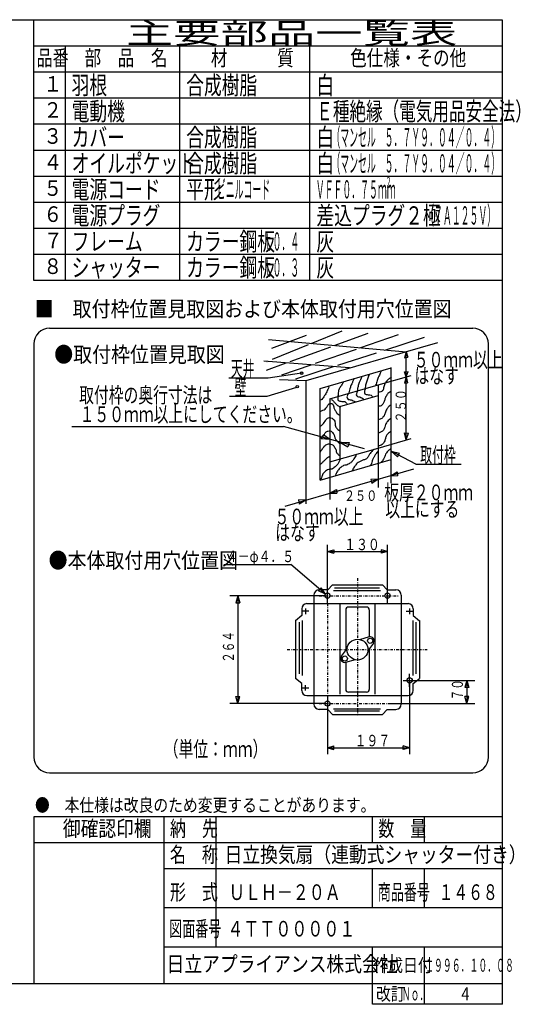
# Model space of a CAD drawing. Extents: x 13 to 287, y 5 to 194.
# Drawn here: x 191 to 287, y 5 to 194 of the extents above; entities that cross this region are included whole.
import ezdxf

# ---------------------------------------------------------------- set-up
doc = ezdxf.new("R2010")
doc.units = 0
doc.linetypes.add('DASHDOT', pattern=[1, 0.5, -0.25, 0, -0.25])
doc.layers.add('M0', color=3, linetype='CONTINUOUS')
doc.layers.add('M46', color=3, linetype='CONTINUOUS')
doc.styles.get("Standard").update_dxf_attribs({"font": 'txt', "bigfont": 'BIGFONT'})

msp = doc.modelspace()

# ---------------------------------------------------------------- linework, layer by layer
at = {"layer": 'M0', "color": 7}
for p, q in [((283.498761, 194.000239), (13.498761, 194.000239)), ((193.498761, 144.000239), (193.498761, 194.000239)), ((283.498761, 9.000239), (283.498761, 194.000239)), ((283.498761, 189.000239), (193.498761, 189.000239)), ((199.498761, 189.000239), (199.498761, 144.000239)), ((221.498761, 144.000239), (221.498761, 189.000239)), ((246.498761, 144.000239), (246.498761, 189.000239)), ((283.498761, 184.000239), (193.498761, 184.000239)), ((283.498761, 179.000239), (193.498761, 179.000239)), ((283.498761, 174.000239), (193.498761, 174.000239)), ((283.498761, 169.000239), (193.498761, 169.000239)), ((283.498761, 164.000239), (193.498761, 164.000239)), ((283.498761, 159.000239), (193.498761, 159.000239)), ((283.498761, 154.000239), (193.498761, 154.000239)), ((283.498761, 149.000239), (193.498761, 149.000239)), ((283.498761, 144.000239), (193.498761, 144.000239)), ((196.498761, 134.822268), (277.7744, 134.822268)), ((193.498761, 131.822268), (193.498761, 52.476926)), ((280.7744, 52.476926), (280.7744, 131.822268)), ((196.498761, 49.476926), (277.7744, 49.476926)), ((283.498761, 41.000239), (193.498761, 41.000239)), ((193.498761, 41.000239), (193.498761, 9.000239)), ((218.498761, 9.000239), (218.498761, 41.000239)), ((228.498761, 16.000239), (228.498761, 41.000239)), ((258.498761, 36.000239), (258.498761, 41.000239)), ((268.498761, 36.000239), (268.498761, 41.000239)), ((283.498761, 36.000239), (193.498761, 36.000239)), ((283.498761, 31.000239), (218.498761, 31.000239)), ((258.498761, 23.500239), (258.498761, 31.000239)), ((268.498761, 23.500239), (268.498761, 31.000239)), ((283.498761, 23.500239), (218.498761, 23.500239)), ((283.498761, 16.000239), (218.498761, 16.000239)), ((258.498761, 5.000239), (258.498761, 16.000239)), ((268.498761, 5.000239), (268.498761, 16.000239)), ((13.498761, 9.000239), (283.498761, 9.000239)), ((283.498761, 5.000239), (283.498761, 9.000239)), ((283.498761, 5.000239), (258.498761, 5.000239))]:
    msp.add_line(p, q, dxfattribs=at)
at = {"layer": 'M0', "color": 114}
for p, q in [((249.868822, 81.949836), (249.868822, 93.207655)), ((261.415957, 81.949836), (261.415957, 93.207655)), ((249.868822, 91.948226), (251.098366, 92.277681)), ((249.868822, 91.948226), (261.415957, 91.948226)), ((249.868822, 91.948226), (251.098366, 91.61877)), ((251.098366, 92.277681), (251.098366, 91.61877)), ((261.415957, 91.948226), (260.186413, 92.277681)), ((260.186413, 92.277681), (260.186413, 91.61877)), ((261.415957, 91.948226), (260.186413, 91.61877)), ((229.987606, 89.470824), (242.855354, 89.470824)), ((249.488968, 83.792854), (242.855354, 89.470824)), ((250.864248, 85.557796), (249.953188, 84.608119)), ((250.864248, 85.557796), (260.420531, 85.557796)), ((260.420531, 85.557796), (261.33159, 84.608119)), ((249.368822, 83.467722), (231.099356, 83.467722)), ((232.656151, 83.467722), (232.285186, 82.083264)), ((232.656151, 83.467722), (232.656151, 62.760029)), ((232.656151, 83.467722), (233.027115, 82.083264)), ((247.253455, 83.59102), (247.253455, 62.636732)), ((248.659217, 85.002931), (248.165344, 84.425936)), ((249.488968, 83.792854), (248.165344, 84.425936)), ((250.023871, 84.59102), (248.253455, 84.59102)), ((249.488968, 83.792854), (248.659217, 85.002931)), ((251.008312, 84.453301), (260.036358, 84.453301)), ((259.844272, 84.933516), (251.200399, 84.933516)), ((261.260907, 84.59102), (263.031323, 84.59102)), ((264.031323, 83.59102), (264.031323, 62.636732)), ((232.285186, 82.083264), (233.027115, 82.083264)), ((245.93359, 81.949836), (265.351189, 81.949836)), ((252.280883, 64.566045), (252.280883, 81.949836)), ((259.003896, 64.566045), (259.003896, 81.949836)), ((244.93359, 79.644803), (243.743802, 78.668706)), ((244.93359, 80.949836), (244.93359, 79.644803)), ((246.280577, 80.513925), (244.93359, 80.513925)), ((245.639391, 80.986378), (245.639391, 79.940232)), ((253.385378, 80.777535), (253.385378, 72.931525)), ((257.399401, 81.277535), (253.885378, 81.277535)), ((257.899401, 80.777535), (257.899401, 75.550205)), ((265.004201, 80.513925), (266.351189, 80.513925)), ((265.645388, 80.986378), (265.645388, 79.940232)), ((266.351189, 80.949836), (266.351189, 79.644803)), ((266.351189, 79.644803), (267.540976, 78.668706)), ((243.757063, 78.679585), (243.757063, 67.548167)), ((244.418735, 78.398732), (244.418735, 68.477213)), ((245.026175, 78.702452), (245.026175, 68.173493)), ((266.258603, 78.702452), (266.258603, 68.173493)), ((266.866043, 78.398732), (266.866043, 68.477213)), ((267.527716, 78.679585), (267.527716, 67.548167)), ((257.875224, 75.543252), (256.045777, 75.017138)), ((258.68893, 74.381158), (257.568837, 72.841982)), ((252.595848, 71.846594), (253.715942, 73.385769)), ((257.899401, 73.296227), (257.899401, 65.450217)), ((253.385378, 70.677547), (253.385378, 65.450217)), ((253.409555, 70.6845), (255.239002, 71.210614)), ((265.645388, 65.975225), (265.645388, 68.436769)), ((244.93359, 66.582949), (243.743802, 67.559046)), ((244.93359, 65.277916), (244.93359, 66.582949)), ((245.639391, 65.241373), (245.639391, 66.28752)), ((264.439979, 67.213827), (267.036773, 67.213827)), ((265.645388, 67.213827), (265.645388, 53.020097)), ((266.145388, 67.213827), (278.185422, 67.213827)), ((266.351189, 66.582949), (267.540976, 67.559046)), ((266.351189, 65.277916), (266.351189, 66.582949)), ((276.628628, 67.213827), (276.257663, 65.829368)), ((276.628628, 67.213827), (276.628628, 62.760029)), ((276.628628, 67.213827), (276.999593, 65.829368)), ((246.280577, 65.713827), (244.93359, 65.713827)), ((257.399401, 64.950217), (253.885378, 64.950217)), ((276.999593, 65.829368), (276.257663, 65.829368)), ((249.368822, 62.760029), (231.099356, 62.760029)), ((232.656151, 62.760029), (232.285186, 64.144488)), ((232.285186, 64.144488), (233.027115, 64.144488)), ((232.656151, 62.760029), (233.027115, 64.144488)), ((245.93359, 64.277916), (265.351189, 64.277916)), ((249.868822, 64.277916), (249.868822, 53.020097)), ((261.915957, 62.760029), (278.185422, 62.760029)), ((276.628628, 62.760029), (276.257663, 64.144488)), ((276.999593, 64.144488), (276.257663, 64.144488)), ((276.628628, 62.760029), (276.999593, 64.144488)), ((249.936785, 61.636732), (248.253455, 61.636732)), ((250.864248, 60.669956), (249.953188, 61.619633)), ((250.864248, 60.669956), (260.420531, 60.669956)), ((251.008312, 61.774451), (260.036358, 61.774451)), ((259.844272, 61.294236), (251.200399, 61.294236)), ((260.420531, 60.669956), (261.33159, 61.619633)), ((261.347994, 61.636732), (263.031323, 61.636732)), ((249.868822, 54.279526), (251.098366, 54.608981)), ((249.868822, 54.279526), (265.645388, 54.279526)), ((249.868822, 54.279526), (251.098366, 53.950071)), ((251.098366, 53.950071), (251.098366, 54.608981)), ((265.645388, 54.279526), (264.415844, 54.608981)), ((264.415844, 53.950071), (264.415844, 54.608981)), ((265.645388, 54.279526), (264.415844, 53.950071))]:
    msp.add_line(p, q, dxfattribs=at)
at = {"layer": 'M0', "color": 114, "linetype": 'DASHDOT'}
for p, q in [((255.642389, 86.848031), (255.642389, 60.436194)), ((248.271631, 83.467722), (263.45763, 83.467722)), ((249.868822, 81.949836), (249.868822, 60.334729)), ((242.148342, 73.113876), (269.040394, 73.113876)), ((248.271631, 62.760029), (263.45763, 62.760029))]:
    msp.add_line(p, q, dxfattribs=at)
at = {"layer": 'M0', "color": 114}
for centre, radius in [((249.868822, 83.467722), 0.5), ((261.415957, 83.467722), 0.5), ((255.642389, 73.113876), 2), ((258.082508, 74.822465), 0.5), ((253.20227, 71.405286), 0.5), ((265.645388, 67.213827), 0.5), ((249.868822, 62.760029), 0.5)]:
    msp.add_circle(centre, radius, dxfattribs=at)
at = {"layer": 'M0', "color": 7}
for centre, start, end in [((196.498761, 131.822268), 90, 180), ((277.7744, 131.822268), 0, 90), ((196.498761, 52.476926), 180, 270), ((277.7744, 52.476926), 270, 360)]:
    msp.add_arc(centre, 3, start, end, dxfattribs=at)
at = {"layer": 'M0', "color": 114}
for centre, radius, start, end in [((248.253455, 83.59102), 1, 90, 180), ((263.031323, 83.59102), 1, 0, 90), ((245.93359, 80.949836), 1, 90, 180), ((265.351189, 80.949836), 1, 0, 90), ((253.885378, 80.777535), 0.5, 90, 180), ((257.399401, 80.777535), 0.5, 0, 90), ((258.082508, 74.822465), 0.75, 323.955763, 466.044237), ((253.20227, 71.405286), 0.75, 143.955763, 286.044237), ((245.93359, 65.277916), 1, 180, 270), ((253.885378, 65.450217), 0.5, 180, 270), ((257.399401, 65.450217), 0.5, 270, 360), ((265.351189, 65.277916), 1, 270, 360), ((248.253455, 62.636732), 1, 180, 270), ((263.031323, 62.636732), 1, -90, 0)]:
    msp.add_arc(centre, radius, start, end, dxfattribs=at)
at = {"layer": 'M46', "color": 74}
for p, q in [((246.736126, 131.901101), (252.705452, 134.343098)), ((265.005374, 130.265049), (238.563831, 132.632948)), ((239.221581, 130.988574), (245.864854, 133.488023)), ((251.164466, 131.504533), (257.704351, 133.882673)), ((256.119746, 131.060777), (263.492549, 133.619573)), ((260.872899, 130.635121), (268.491448, 133.093373)), ((239.325367, 128.869427), (246.24895, 131.701802)), ((242.728244, 128.436816), (250.503, 131.264)), ((245.798426, 124.777793), (271.081373, 132.087081)), ((247.598291, 128.103331), (255.438456, 130.824329)), ((251.895199, 127.738317), (259.279489, 130.120981)), ((265.010802, 130.332082), (264.681196, 129.176052)), ((264.681196, 129.176052), (265.326693, 129.275359)), ((265.010802, 113.395803), (265.010802, 130.332082)), ((265.010802, 130.332082), (265.326693, 129.275359)), ((254.086727, 127.2394), (237.642981, 128.489125)), ((238.169181, 126.778975), (241.968135, 128.160413)), ((238.234956, 128.42335), (238.277803, 128.440878)), ((241.129055, 125.858125), (246.721794, 127.799135)), ((243.825829, 125.134601), (251.061517, 127.469316)), ((248.495853, 123.292901), (262.111274, 127.229113)), ((262.111274, 109.601418), (262.111274, 127.305175)), ((230.936692, 125.299508), (238.49815, 125.299508)), ((238.49815, 125.299508), (244.881198, 126.281516)), ((245.733304, 124.758966), (240.663435, 124.923296)), ((259.611825, 123.935064), (265.958896, 125.77)), ((264.681196, 126.494754), (265.376347, 126.544408)), ((265.010802, 125.495906), (264.681196, 126.494754)), ((265.010802, 125.495906), (264.681196, 124.260339)), ((265.010802, 125.495906), (265.376347, 126.544408)), ((265.010802, 125.495906), (265.227386, 124.359646)), ((238.301748, 121.764281), (243.997391, 123.531895)), ((245.733304, 124.758966), (245.733304, 101.126732)), ((248.495853, 105.665206), (248.495853, 123.292901)), ((250.337553, 121.253877), (259.611825, 123.935064)), ((259.611825, 123.935064), (259.611825, 111.834962)), ((264.681196, 124.260339), (265.227386, 124.359646)), ((231.034893, 121.764281), (238.301748, 121.764281)), ((250.337553, 121.253877), (250.337553, 109.153774)), ((252.245027, 119.787812), (259.611825, 121.917549)), ((252.245027, 119.787812), (252.245027, 109.705224)), ((200.799616, 115.970437), (241.444172, 115.970437)), ((256.95989, 111.649604), (241.444172, 115.970437)), ((249.111226, 114.372996), (248.678479, 113.574079)), ((250.337553, 113.4938), (248.678479, 113.574079)), ((250.337553, 113.4938), (249.111226, 114.372996)), ((259.611825, 111.834962), (265.966417, 113.672071)), ((265.010802, 113.395803), (264.681196, 114.726836)), ((264.681196, 114.726836), (265.426001, 114.677182)), ((265.010802, 113.395803), (265.426001, 114.677182)), ((250.337553, 109.153774), (259.611825, 111.834962)), ((252.245027, 112.962604), (254.071171, 112.875026)), ((252.245027, 112.962604), (253.771577, 112.076109)), ((254.071171, 112.875026), (253.771577, 112.076109)), ((259.611825, 111.834962), (259.611825, 104.27003)), ((262.111274, 111.21333), (263.696489, 110.86601)), ((262.111274, 111.21333), (263.308052, 110.11731)), ((266.857962, 108.750675), (262.111274, 111.21333)), ((263.308052, 110.11731), (263.696489, 110.86601)), ((241.772986, 100.682038), (266.442614, 107.814016)), ((248.495853, 105.665206), (262.111274, 109.601418)), ((250.337553, 109.153774), (250.337553, 101.931149)), ((262.111274, 105.099956), (262.111274, 109.601418)), ((266.857962, 108.750675), (275.536468, 108.750675)), ((262.111274, 106.561827), (263.22885, 107.285281)), ((262.111274, 106.561827), (263.306674, 106.50704)), ((263.22885, 107.285281), (263.306674, 106.50704)), ((259.611825, 105.839238), (258.196226, 105.780682)), ((258.196226, 105.780682), (258.377815, 105.002441)), ((259.611825, 105.839238), (258.377815, 105.002441)), ((250.337553, 103.15805), (251.633062, 103.886963)), ((250.337553, 103.15805), (251.684944, 103.186546)), ((251.633062, 103.886963), (251.684944, 103.186546)), ((245.733304, 101.826964), (244.291657, 101.863537)), ((244.291657, 101.863537), (244.421364, 101.033413)), ((245.733304, 101.826964), (244.421364, 101.033413))]:
    msp.add_line(p, q, dxfattribs=at)
for centre in [(244.919038, 126.196832), (244.074926, 123.614841)]:
    msp.add_circle(centre, 0.25, dxfattribs=at)
at = {"layer": 'M46', "color": 74, "extrusion": (0, 0, -1)}
for points, knots in [([(254.985974, 125.183404), (254.916857, 124.997043), (254.847738, 124.810682), (254.771136, 124.646308), (254.694534, 124.481935), (254.610445, 124.339538), (254.520492, 124.14502), (254.430538, 123.950502), (254.334717, 123.703861), (254.269847, 123.500505), (254.204977, 123.29715), (254.171053, 123.137065), (254.126622, 122.96341), (254.082191, 122.789755), (254.027252, 122.602528), (253.983397, 122.462121), (253.940535, 122.324897), (253.908256, 122.232379), (253.875978, 122.139864)], [0, 0, 0, 0, 1, 1, 1, 2, 2, 2, 3, 3, 3, 4, 4, 4, 5, 5, 5, 6, 6, 6, 6]), ([(256.489841, 125.505661), (256.302961, 125.124769), (256.116078, 124.743875), (255.988552, 124.43147), (255.861026, 124.119066), (255.792851, 123.875142), (255.737908, 123.643731), (255.682964, 123.412319), (255.641246, 123.193412), (255.630489, 123.035023), (255.62488, 122.952446), (255.627683, 122.886314), (255.630489, 122.820185)], [0, 0, 0, 0, 1, 1, 1, 2, 2, 2, 3, 3, 3, 4, 4, 4, 4]), ([(257.922095, 126.042756), (257.809132, 125.779748), (257.696175, 125.516744), (257.599838, 125.255016), (257.503501, 124.993289), (257.423792, 124.732843), (257.349193, 124.467277), (257.274594, 124.201711), (257.205116, 123.931034), (257.170161, 123.715343), (257.135207, 123.499652), (257.134784, 123.338953), (257.134355, 123.178248)], [0, 0, 0, 0, 1, 1, 1, 2, 2, 2, 3, 3, 3, 4, 4, 4, 4]), ([(260.181673, 126.671266), (260.070356, 126.352734), (259.960037, 126.048358), (259.855638, 125.827918), (259.733415, 125.569844), (259.619306, 125.426802), (259.53338, 125.183404), (259.447455, 124.940006), (259.389712, 124.596249), (259.318542, 124.359858), (259.254238, 124.14627), (259.178971, 124.020322), (259.103704, 123.894375)], [0, 0, 0, 0, 1, 1, 1, 2, 2, 2, 3, 3, 3, 4, 4, 4, 4]), ([(262.147244, 125.434048), (261.964498, 125.307291), (261.781746, 125.180532), (261.610149, 125.040178), (261.438551, 124.899825), (261.278096, 124.745877), (261.144666, 124.574696), (261.011236, 124.403514), (260.904822, 124.215092), (260.822409, 123.965988), (260.739996, 123.716883), (260.681576, 123.407092), (260.607571, 123.178248), (260.533566, 122.949405), (260.44397, 122.801499), (260.32112, 122.712766), (260.19827, 122.624032), (260.04216, 122.594463), (259.891444, 122.56954), (259.791831, 122.553068), (259.694572, 122.53862), (259.611825, 122.523093)], [0, 0, 0, 0, 1, 1, 1, 2, 2, 2, 3, 3, 3, 4, 4, 4, 5, 5, 5, 6, 6, 6, 7, 7, 7, 7]), ([(250.152117, 123.607924), (250.002345, 123.264051), (249.852574, 122.920173), (249.722441, 122.641153), (249.592309, 122.362132), (249.481816, 122.147955), (249.328571, 121.88922), (249.175326, 121.630484), (248.979331, 121.327184), (248.791476, 121.173093), (248.691143, 121.090793), (248.593132, 121.051052), (248.495853, 121.024729)], [0, 0, 0, 0, 1, 1, 1, 2, 2, 2, 3, 3, 3, 4, 4, 4, 4]), ([(252.945012, 124.503083), (252.831976, 124.315005), (252.718934, 124.126923), (252.586949, 123.930181), (252.454964, 123.73344), (252.304027, 123.528031), (252.193079, 123.321474), (252.082131, 123.114916), (252.011162, 122.907201), (251.978241, 122.712766), (251.94532, 122.51833), (251.950441, 122.337162), (251.942435, 122.17567), (251.934429, 122.014179), (251.91329, 121.872352), (251.870822, 121.781801), (251.850279, 121.737998), (251.824744, 121.706188), (251.799209, 121.674382)], [0, 0, 0, 0, 1, 1, 1, 2, 2, 2, 3, 3, 3, 4, 4, 4, 5, 5, 5, 6, 6, 6, 6]), ([(257.134355, 123.285667), (257.069545, 123.057269), (257.004732, 122.828867), (256.99113, 122.641153), (256.978759, 122.470425), (257.008744, 122.33335), (257.062742, 122.247283), (257.116741, 122.161216), (257.194749, 122.126154), (257.313387, 122.104058), (257.510569, 122.067333), (257.819976, 122.066419), (258.029514, 122.032445), (258.204345, 122.004099), (258.309648, 121.952733), (258.387577, 121.853413), (258.440284, 121.78624), (258.480466, 121.697129), (258.516596, 121.600919)], [0, 0, 0, 0, 1, 1, 1, 2, 2, 2, 3, 3, 3, 4, 4, 4, 5, 5, 5, 6, 6, 6, 6]), ([(250.581794, 121.173093), (250.698748, 121.104436), (250.815696, 121.035777), (250.939857, 120.922448), (251.064018, 120.809119), (251.19538, 120.651129), (251.29792, 120.528578), (251.400461, 120.406028), (251.474166, 120.318915), (251.548565, 120.242128), (251.622964, 120.16534), (251.698045, 120.098887), (251.799209, 120.02729), (251.900373, 119.955692), (252.027605, 119.878956), (252.121466, 119.812451), (252.215328, 119.745947), (252.275812, 119.689685), (252.336305, 119.63342)], [0, 0, 0, 0, 1, 1, 1, 2, 2, 2, 3, 3, 3, 4, 4, 4, 5, 5, 5, 6, 6, 6, 6]), ([(251.870822, 121.745994), (251.852011, 121.516202), (251.833204, 121.286415), (251.870822, 121.137286), (251.903681, 121.007025), (251.979598, 120.938309), (252.121466, 120.886642), (252.295809, 120.823147), (252.569759, 120.785411), (252.765981, 120.779223), (252.960204, 120.773098), (253.078283, 120.797885), (253.195657, 120.743417), (253.313031, 120.688948), (253.429702, 120.555229), (253.517914, 120.421159), (253.568195, 120.344739), (253.609231, 120.268206), (253.647608, 120.193297)], [0, 0, 0, 0, 1, 1, 1, 2, 2, 2, 3, 3, 3, 4, 4, 4, 5, 5, 5, 6, 6, 6, 6]), ([(253.840171, 122.318896), (253.772515, 122.136422), (253.704855, 121.953948), (253.661139, 121.817607), (253.621197, 121.693032), (253.601236, 121.606966), (253.625333, 121.49535), (253.64943, 121.383733), (253.717578, 121.246566), (253.875978, 121.173093), (254.064879, 121.085471), (254.38213, 121.088431), (254.592104, 121.029867), (254.785596, 120.975901), (254.88799, 120.869694), (254.985974, 120.815029), (255.083958, 120.760365), (255.177527, 120.757239), (255.272425, 120.70761), (255.289007, 120.698938), (255.30563, 120.688846), (255.32229, 120.677447)], [0, 0, 0, 0, 1, 1, 1, 2, 2, 2, 3, 3, 3, 4, 4, 4, 5, 5, 5, 6, 6, 6, 7, 7, 7, 7]), ([(255.630489, 122.820185), (255.601053, 122.728597), (255.571621, 122.637008), (255.523069, 122.497928), (255.474518, 122.358847), (255.406857, 122.172275), (255.41565, 122.032445), (255.424444, 121.892615), (255.5097, 121.799526), (255.630489, 121.745994), (255.751277, 121.692463), (255.907604, 121.67849), (256.060165, 121.638575), (256.212726, 121.598661), (256.361524, 121.532804), (256.489841, 121.459543), (256.618158, 121.386283), (256.725996, 121.305617), (256.812098, 121.208899), (256.835414, 121.182708), (256.857137, 121.15534), (256.877697, 121.127114)], [0, 0, 0, 0, 1, 1, 1, 2, 2, 2, 3, 3, 3, 4, 4, 4, 5, 5, 5, 6, 6, 6, 7, 7, 7, 7]), ([(262.111274, 122.78026), (262.010512, 122.702499), (261.912868, 122.629139), (261.824987, 122.56954), (261.695819, 122.481943), (261.587729, 122.424076), (261.466923, 122.283089), (261.346117, 122.142103), (261.212591, 121.918004), (261.10886, 121.710188), (261.005128, 121.502371), (260.931183, 121.310831), (260.858215, 121.10148), (260.785248, 120.892129), (260.713256, 120.664971), (260.643377, 120.492772), (260.573498, 120.320573), (260.505724, 120.203323), (260.392733, 120.098902), (260.279741, 119.994481), (260.121531, 119.902893), (259.998863, 119.884064), (259.881383, 119.866032), (259.796497, 119.914721), (259.712412, 119.884064), (259.678772, 119.871799), (259.64526, 119.846834), (259.611825, 119.814251)], [0, 0, 0, 0, 1, 1, 1, 2, 2, 2, 3, 3, 3, 4, 4, 4, 5, 5, 5, 6, 6, 6, 7, 7, 7, 8, 8, 8, 9, 9, 9, 9]), ([(248.433413, 118.881486), (248.633469, 118.955389), (248.833522, 119.029289), (249.006314, 119.096325), (249.179107, 119.16336), (249.324633, 119.223527), (249.43599, 119.311163), (249.547347, 119.398799), (249.624529, 119.513898), (249.722441, 119.669226), (249.820353, 119.824554), (249.938992, 120.020106), (250.044698, 120.170515), (250.13901, 120.30471), (250.223025, 120.402963), (250.295343, 120.421159), (250.351217, 120.435218), (250.400108, 120.401485), (250.474374, 120.385353), (250.597196, 120.358674), (250.789416, 120.380118), (250.904051, 120.242128), (251.024432, 120.09722), (251.059256, 119.776488), (251.118889, 119.561807), (251.178521, 119.347126), (251.262964, 119.238486), (251.369533, 119.060518), (251.476102, 118.88255), (251.604801, 118.635258), (251.727597, 118.487617), (251.850393, 118.339976), (251.96729, 118.29198), (252.121466, 118.236972), (252.160469, 118.223057), (252.201857, 118.208693), (252.245027, 118.193994)], [0, 0, 0, 0, 1, 1, 1, 2, 2, 2, 3, 3, 3, 4, 4, 4, 5, 5, 5, 6, 6, 6, 7, 7, 7, 8, 8, 8, 9, 9, 9, 10, 10, 10, 11, 11, 11, 12, 12, 12, 12]), ([(262.111274, 120.135417), (261.96241, 120.035384), (261.823871, 119.937877), (261.717568, 119.848258), (261.561179, 119.716414), (261.474563, 119.601645), (261.359504, 119.418582), (261.244446, 119.235518), (261.100952, 118.984164), (261.001441, 118.738261), (260.901929, 118.492358), (260.846403, 118.251913), (260.786603, 118.093747), (260.728895, 117.941114), (260.667212, 117.865108), (260.535958, 117.735683), (260.402617, 117.6042), (260.197475, 117.417595), (259.998863, 117.341813), (259.862556, 117.289805), (259.729325, 117.289998), (259.611825, 117.296829)], [0, 0, 0, 0, 1, 1, 1, 2, 2, 2, 3, 3, 3, 4, 4, 4, 5, 5, 5, 6, 6, 6, 7, 7, 7, 7]), ([(248.495853, 116.011277), (248.635463, 116.083483), (248.778351, 116.173913), (248.934702, 116.339236), (249.141348, 116.55774), (249.371511, 116.90705), (249.543409, 117.162782), (249.684235, 117.372287), (249.785957, 117.518976), (249.901473, 117.592458), (250.016988, 117.66594), (250.146294, 117.666201), (250.295343, 117.664071), (250.444392, 117.66194), (250.613185, 117.657408), (250.796632, 117.556652), (250.980079, 117.455896), (251.178177, 117.258908), (251.262114, 117.019556), (251.346051, 116.780205), (251.31583, 116.498483), (251.369533, 116.231817), (251.423236, 115.96515), (251.560862, 115.713536), (251.69179, 115.551496), (251.811419, 115.40344), (251.925462, 115.330164), (252.049854, 115.265045), (252.112714, 115.232138), (252.178217, 115.201316), (252.245027, 115.171524)], [0, 0, 0, 0, 1, 1, 1, 2, 2, 2, 3, 3, 3, 4, 4, 4, 5, 5, 5, 6, 6, 6, 7, 7, 7, 8, 8, 8, 9, 9, 9, 10, 10, 10, 10]), ([(262.039825, 117.485039), (261.803837, 117.315787), (261.567855, 117.146538), (261.39531, 116.947944), (261.222766, 116.74935), (261.113665, 116.52142), (261.037247, 116.339236), (260.960829, 116.157051), (260.9171, 116.020616), (260.858215, 115.837947), (260.79933, 115.655278), (260.72529, 115.426383), (260.607571, 115.265045), (260.489852, 115.103707), (260.328459, 115.009931), (260.213701, 114.942788), (260.105373, 114.879407), (260.038597, 114.839767), (259.92725, 114.799563), (259.843159, 114.7692), (259.733647, 114.738518), (259.611825, 114.70768)], [0, 0, 0, 0, 1, 1, 1, 2, 2, 2, 3, 3, 3, 4, 4, 4, 5, 5, 5, 6, 6, 6, 7, 7, 7, 7]), ([(248.495853, 113.664122), (248.64965, 113.865315), (248.801279, 114.055668), (248.934702, 114.155049), (249.04156, 114.234642), (249.136738, 114.255875), (249.221152, 114.369887), (249.307054, 114.485907), (249.381808, 114.69799), (249.507603, 114.835369), (249.633399, 114.972749), (249.810235, 115.035417), (249.973086, 115.086014), (250.135936, 115.13661), (250.284799, 115.175122), (250.402762, 115.157626), (250.520724, 115.140131), (250.607785, 115.06662), (250.725019, 114.942788), (250.885451, 114.773326), (251.102385, 114.509608), (251.190501, 114.298274), (251.278618, 114.08694), (251.237918, 113.927983), (251.29792, 113.761179), (251.357923, 113.594375), (251.518625, 113.419719), (251.655984, 113.25989), (251.793343, 113.100061), (251.907363, 112.955058), (252.014047, 112.86602), (252.100834, 112.793588), (252.182764, 112.758192), (252.264692, 112.722795)], [0, 0, 0, 0, 1, 1, 1, 2, 2, 2, 3, 3, 3, 4, 4, 4, 5, 5, 5, 6, 6, 6, 7, 7, 7, 8, 8, 8, 9, 9, 9, 10, 10, 10, 11, 11, 11, 11]), ([(261.968212, 114.942788), (261.705736, 114.75086), (261.443266, 114.558936), (261.287891, 114.369887), (261.132517, 114.180837), (261.084245, 113.99467), (261.037247, 113.796985), (260.990249, 113.599301), (260.944536, 113.390107), (260.858215, 113.188277), (260.771894, 112.986447), (260.644973, 112.79199), (260.535958, 112.651182), (260.426943, 112.510374), (260.335841, 112.423225), (260.213701, 112.364731), (260.091561, 112.306237), (259.93839, 112.276408), (259.819831, 112.257312), (259.737728, 112.244088), (259.672225, 112.236016), (259.611825, 112.229527)], [0, 0, 0, 0, 1, 1, 1, 2, 2, 2, 3, 3, 3, 4, 4, 4, 5, 5, 5, 6, 6, 6, 7, 7, 7, 7]), ([(248.505025, 111.111509), (248.65076, 111.315257), (248.796495, 111.519009), (248.934702, 111.720217), (249.072908, 111.921425), (249.203589, 112.120098), (249.400184, 112.293118), (249.596779, 112.466139), (249.859287, 112.613516), (250.044698, 112.651182), (250.209012, 112.684562), (250.312779, 112.631785), (250.474374, 112.579569), (250.63597, 112.527353), (250.855395, 112.475705), (250.975663, 112.400538), (251.095932, 112.32537), (251.117048, 112.22669), (251.190501, 112.07828), (251.281609, 111.894201), (251.453233, 111.63362), (251.512759, 111.433766), (251.571115, 111.237837), (251.521736, 111.100276), (251.584371, 110.968284), (251.647007, 110.836291), (251.821655, 110.709867), (251.942435, 110.61022), (252.060542, 110.512777), (252.127142, 110.440938), (252.193079, 110.395382), (252.210436, 110.383391), (252.227746, 110.37322), (252.245027, 110.364212)], [0, 0, 0, 0, 1, 1, 1, 2, 2, 2, 3, 3, 3, 4, 4, 4, 5, 5, 5, 6, 6, 6, 7, 7, 7, 8, 8, 8, 9, 9, 9, 10, 10, 10, 11, 11, 11, 11]), ([(258.781447, 111.612798), (258.510823, 111.319707), (258.240201, 111.026623), (258.06532, 110.789252), (257.914768, 110.584903), (257.835174, 110.421851), (257.743063, 110.252157), (257.650952, 110.082462), (257.546329, 109.906135), (257.385, 109.786674), (257.22367, 109.667214), (257.005638, 109.604625), (256.812098, 109.53603), (256.618558, 109.467435), (256.449517, 109.392841), (256.275003, 109.321192), (256.100489, 109.249543), (255.920507, 109.18084), (255.737908, 109.034741), (255.555308, 108.888642), (255.370098, 108.665153), (255.236619, 108.497646), (255.103895, 108.331086), (255.022323, 108.219874), (254.950168, 108.103776), (254.878013, 107.987678), (254.815281, 107.866698), (254.771136, 107.781519), (254.727992, 107.69827), (254.702607, 107.649215), (254.663717, 107.566681), (254.64533, 107.527659), (254.623926, 107.481154), (254.600692, 107.430112)], [0, 0, 0, 0, 1, 1, 1, 2, 2, 2, 3, 3, 3, 4, 4, 4, 5, 5, 5, 6, 6, 6, 7, 7, 7, 8, 8, 8, 9, 9, 9, 10, 10, 10, 11, 11, 11, 11]), ([(262.111274, 111.71333), (262.019044, 111.668012), (261.933527, 111.622595), (261.860793, 111.576992), (261.707622, 111.480954), (261.611146, 111.384082), (261.466923, 111.218928), (261.3227, 111.053774), (261.13074, 110.820336), (261.037247, 110.646027), (260.948552, 110.480662), (260.948478, 110.368509), (260.894022, 110.21635), (260.839565, 110.064191), (260.730731, 109.872026), (260.643377, 109.715061), (260.556023, 109.558097), (260.490149, 109.436332), (260.428539, 109.356998), (260.372504, 109.284843), (260.319999, 109.247787), (260.249507, 109.177966), (260.20681, 109.135675), (260.157514, 109.081364), (260.105139, 109.021445)], [0, 0, 0, 0, 1, 1, 1, 2, 2, 2, 3, 3, 3, 4, 4, 4, 5, 5, 5, 6, 6, 6, 7, 7, 7, 8, 8, 8, 8]), ([(248.495853, 108.638525), (248.651736, 108.811293), (248.804874, 108.97925), (248.934702, 109.106354), (249.081836, 109.250401), (249.199025, 109.341966), (249.328571, 109.464417), (249.458117, 109.586868), (249.600012, 109.740191), (249.722441, 109.858287), (249.84487, 109.976382), (249.947829, 110.05924), (250.044698, 110.108931), (250.137476, 110.156523), (250.224661, 110.173679), (250.295343, 110.180544), (250.310081, 110.181975), (250.324101, 110.182959), (250.337553, 110.183588)], [0, 0, 0, 0, 1, 1, 1, 2, 2, 2, 3, 3, 3, 4, 4, 4, 5, 5, 5, 6, 6, 6, 6]), ([(252.416433, 109.754777), (252.308054, 109.576662), (252.203369, 109.40211), (252.121466, 109.249579), (252.023739, 109.067577), (251.958456, 108.91692), (251.835016, 108.74829), (251.711575, 108.57966), (251.529986, 108.393048), (251.333727, 108.211195), (251.137468, 108.029341), (250.926539, 107.852242), (250.689213, 107.781519), (250.451886, 107.710795), (250.188161, 107.746441), (249.901473, 107.638293), (249.614785, 107.530145), (249.305129, 107.278204), (249.113733, 107.029585), (248.922337, 106.780967), (248.849191, 106.535667), (248.791476, 106.349265), (248.73939, 106.181039), (248.699863, 106.060786), (248.648251, 105.919589), (248.621211, 105.845616), (248.590851, 105.765894), (248.558909, 105.683435)], [0, 0, 0, 0, 1, 1, 1, 2, 2, 2, 3, 3, 3, 4, 4, 4, 5, 5, 5, 6, 6, 6, 7, 7, 7, 8, 8, 8, 9, 9, 9, 9]), ([(255.451457, 110.574414), (255.269033, 110.290552), (255.08661, 110.006696), (254.950168, 109.786674), (254.819544, 109.576034), (254.731065, 109.42391), (254.627911, 109.285385), (254.524756, 109.146861), (254.406925, 109.021944), (254.198235, 108.891515), (253.989544, 108.761087), (253.689999, 108.625153), (253.482108, 108.569258), (253.278529, 108.514523), (253.162843, 108.536544), (252.980819, 108.461839), (252.773907, 108.37692), (252.481286, 108.167023), (252.264692, 107.96055), (252.048098, 107.754078), (251.907536, 107.55103), (251.799209, 107.387649), (251.690883, 107.224267), (251.614804, 107.100554), (251.548565, 106.957973), (251.482326, 106.815391), (251.425933, 106.653941), (251.369533, 106.49249)], [0, 0, 0, 0, 1, 1, 1, 2, 2, 2, 3, 3, 3, 4, 4, 4, 5, 5, 5, 6, 6, 6, 7, 7, 7, 8, 8, 8, 9, 9, 9, 9]), ([(259.640799, 111.254734), (259.458755, 111.044009), (259.276714, 110.833287), (259.139511, 110.646027), (259.002307, 110.458766), (258.909946, 110.294974), (258.817253, 110.144738), (258.724561, 109.994502), (258.631543, 109.857827), (258.566609, 109.679255), (258.501675, 109.500683), (258.464831, 109.280221), (258.423384, 109.106354), (258.381936, 108.932486), (258.335891, 108.80522), (258.244352, 108.676677), (258.180924, 108.587609), (258.095655, 108.497933), (258.018097, 108.418082)], [0, 0, 0, 0, 1, 1, 1, 2, 2, 2, 3, 3, 3, 4, 4, 4, 5, 5, 5, 6, 6, 6, 6])]:
    msp.add_open_spline(points, degree=3, knots=knots, dxfattribs=at)

# ---------------------------------------------------------------- texts
at = {"layer": 'M0', "color": 7}
for s, height, width, p in [('主要部品一覧表', 4, 1.666667, (211.165428, 189.500239)), ('品番', 3, 0.75, (194.023755, 185.250239)), ('部\u3000品\u3000名', 3, 0.777778, (203.232094, 185.250239)), ('材\u3000\u3000\u3000質', 3, 0.777778, (227.482094, 185.250239)), ('色仕様・その他', 3, 0.777778, (254.232094, 185.250239)), ('羽根', 3.5, 0.714286, (200.748761, 179.750239)), ('合成樹脂', 3.5, 0.714286, (222.748761, 179.750239)), ('白', 3.5, 0.714286, (247.748761, 179.750239)), ('１', 3, 0.888889, (195.315422, 180.250239)), ('２', 3, 0.888889, (195.315422, 175.250239)), ('電動機', 3.5, 0.714286, (200.748761, 174.750239)), ('Ｅ種絶縁（電気用品安全法）', 3.5, 0.666667, (247.732094, 174.750239)), ('３', 3, 0.888889, (195.315422, 170.250239)), ('カバー', 3.5, 0.714286, (200.748761, 169.750239)), ('合成樹脂', 3.5, 0.714286, (222.748761, 169.750239)), ('白', 3.5, 0.714286, (247.748761, 169.750239)), ('（マンセル\u3000５．７Ｙ９．０４／０．４）', 3.5, 0.357143, (250.623761, 169.750239)), ('オイルポケット', 3.5, 0.714286, (200.748761, 164.750239)), ('合成樹脂', 3.5, 0.714286, (222.748761, 164.750239)), ('白', 3.5, 0.714286, (247.748761, 164.750239)), ('（マンセル\u3000５．７Ｙ９．０４／０．４）', 3.5, 0.357143, (250.623761, 164.750239)), ('４', 3, 0.888889, (195.315422, 165.250239)), ('５', 3, 0.888889, (195.315422, 160.250239)), ('電源コード', 3.5, 0.714286, (200.748761, 159.750239)), ('平形', 3.5, 0.714286, (222.748761, 159.750239)), ('ビニルコード', 3.5, 0.357143, (228.623761, 159.750239)), ('ＶＦＦ０．７５ｍｍ', 3.5, 0.357143, (247.623761, 159.750239)), ('２', 2.1, 0.357143, (261.073761, 161.850245)), ('（７Ａ１２５Ｖ）', 3.5, 0.357143, (268.623761, 154.750239)), ('６', 3, 0.888889, (195.315422, 155.250239)), ('電源プラグ', 3.5, 0.714286, (200.748761, 154.750239)), ('差込プラグ２極', 3.5, 0.714286, (247.748761, 154.750239)), ('７', 3, 0.888889, (195.415428, 150.205653)), ('フレーム', 3.5, 0.714286, (200.748761, 149.750239)), ('カラー鋼板', 3.5, 0.714286, (222.748761, 149.750239)), ('ｔ０．４', 3.5, 0.357143, (237.623761, 149.750239)), ('灰', 3.5, 0.714286, (247.748761, 149.750239)), ('８', 3, 0.888889, (195.315422, 145.250239)), ('シャッター', 3.5, 0.714286, (200.748761, 144.750239)), ('カラー鋼板', 3.5, 0.714286, (222.748761, 144.750239)), ('ｔ０．３', 3.5, 0.357143, (237.623761, 144.750239)), ('灰', 3.5, 0.714286, (247.748761, 144.750239)), ('■\u3000取付枠位置見取図および本体取付用穴位置図', 3, 0.888889, (193.665428, 137.040446)), ('（単位：ｍｍ）', 3, 0.694444, (218.435427, 52.524726)), ('●\u3000本仕様は改良のため変更することがあります。', 2.5, 0.833333, (193.707094, 42.000239)), ('\u3000御確認印欄', 3, 0.833333, (195.648761, 37.250239)), ('納\u3000先', 3, 0.75, (219.623761, 37.250239)), ('数\u3000量', 3, 0.75, (259.623761, 37.250239)), ('名\u3000称', 3, 0.75, (219.623761, 32.250239)), ('日立換気扇（連動式シャッター付き）', 3, 0.833333, (230.121274, 32.250239)), ('形\u3000式', 3, 0.75, (219.623761, 25.040473)), ('商品番号', 3, 0.611111, (259.5321, 25.040473)), ('\u3000\u3000ＵＬＨ－２０Ａ', 3, 0.75, (224.798703, 25.040473)), ('１４６８', 3, 0.694444, (271.207094, 25.040473)), ('図面番号', 3, 0.611111, (219.482097, 18.018819)), ('４ＴＴ００００１', 3, 0.75, (230.662122, 18.018819)), ('日立アプライアンス株式会社', 3, 0.833333, (218.981564, 11.250239)), ('作成日付', 2.5, 0.833333, (258.707094, 11.250239)), ('１９９６．１０．０８', 2.5, 0.5, (268.623761, 11.250239)), ('改訂', 2.5, 0.833333, (259.207094, 5.750239)), ('Ｎｏ．', 2.5, 0.5, (264.123761, 5.750239)), ('４', 2.5, 0.733333, (275.082094, 5.750239))]:
    msp.add_text(s, height=height, dxfattribs=dict(at, width=width)).set_placement(p)
at = {"layer": 'M0', "color": 3, "width": 0.757576}
for s, p in [('１３０', (253.093959, 92.215855)), ('４－φ４．５', (230.371761, 89.915578)), ('１９７', (255.093959, 54.547154))]:
    msp.add_text(s, height=2.2, dxfattribs=at).set_placement(p)
at = {"layer": 'M0', "color": 114, "width": 0.888889}
msp.add_text('●本体取付用穴位置図', height=3, dxfattribs=at).set_placement((196.324442, 88.753123))
at = {"layer": 'M0', "color": 3, "width": 0.694444}
for s, p in [('２６４', (231.91627, 70.600985)), ('７０', (275.888743, 63.400987))]:
    msp.add_text(s, height=2.13, rotation=90.000003, dxfattribs=at).set_placement(p)
at = {"layer": 'M46', "color": 74}
for s, height, width, p in [('●取付枠位置見取図', 3, 0.888889, (197.404442, 128.286581)), ('５０ｍｍ以上', 3, 0.694444, (266.451579, 127.297687)), ('天井', 3, 0.555556, (231.310946, 125.597049)), ('はなす', 3, 0.694444, (266.581846, 124.227347)), ('壁', 3, 0.555556, (232.030276, 122.013137)), ('取付枠の奥行寸法は', 3, 0.694444, (202.189909, 120.509357)), ('１５０ｍｍ以上にしてください。', 3, 0.694444, (202.278379, 116.811187)), ('取付枠', 3, 0.555556, (267.691467, 109.019167)), ('板厚２０ｍｍ', 3, 0.694444, (260.785258, 101.810763)), ('２５０', 2, 0.783333, (253.035223, 101.682958)), ('５０ｍｍ以上', 3, 0.694444, (239.718198, 97.183941)), ('以上にする', 3, 0.694444, (260.98065, 98.61017)), ('はなす', 3, 0.694444, (239.848463, 94.113601))]:
    msp.add_text(s, height=height, dxfattribs=dict(at, width=width)).set_placement(p)
at = {"layer": 'M46', "color": 74, "width": 0.783333}
msp.add_text('２５０', height=2, rotation=90.000003, dxfattribs=at).set_placement((264.968471, 116.743591))

doc.saveas('drawing.dxf')
